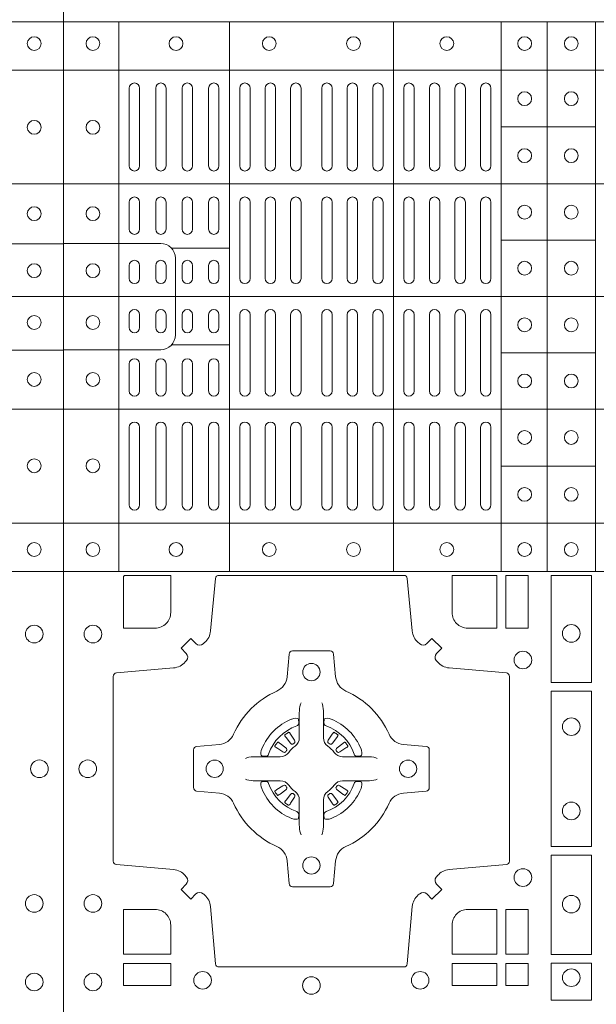
# Model space of a CAD drawing. Units: millimetres. Extents: x 0 to 21000, y 0 to 14850.
# Drawn here: x 5653 to 5820, y 9336 to 9621 of the extents above; entities that cross this region are included whole.
import ezdxf

# ---------------------------------------------------------------- set-up
doc = ezdxf.new("R2010")
doc.units = ezdxf.units.MM
doc.header["$LTSCALE"] = 333.33333
doc.layers.add('FRW-Rifi ST', color=124, linetype='Continuous', lineweight=5, transparency=0.5)

# ---------------------------------------------------------------- blocks, each defined once
blk = doc.blocks.new('ST-Block_(DS)')
at = {"color": 0, "linetype": 'Continuous', "lineweight": 5}
for p, q in [((0, 0.4796), (0.8, 0.4796)), ((0.016, 0.4796), (0.016, 0.3204)), ((0.04802, 0.4796), (0.04802, 0.3204)), ((0.09552, 0.4796), (0.09552, 0.3204)), ((0.12675, 0.4796), (0.12675, 0.3204)), ((0.14, 0.4796), (0.14, 0.3204)), ((0.154, 0.4796), (0.154, 0.3204)), ((0, 0.4656), (0.8, 0.4656)), ((0.12675, 0.4491), (0.154, 0.4491)), ((0, 0.4326), (0.8, 0.4326)), ((0.12675, 0.4163), (0.154, 0.4163)), ((0.03128, 0.414), (0.04802, 0.414)), ((0, 0.4), (0.8, 0.4)), ((0.03128, 0.386), (0.04802, 0.386)), ((0.12675, 0.3837), (0.154, 0.3837)), ((0, 0.3674), (0.8, 0.3674)), ((0.12675, 0.3509), (0.154, 0.3509)), ((0, 0.3344), (0.8, 0.3344)), ((0, 0.3204), (0.8, 0.3204))]:
    blk.add_line(p, q, dxfattribs=at)
at = {"color": 0, "linetype": 'Continuous', "lineweight": 0}
for p, q in [((0.019, 0.43785), (0.019, 0.46035)), ((0.022, 0.43785), (0.022, 0.46035)), ((0.02667, 0.46035), (0.02667, 0.43785)), ((0.02967, 0.46035), (0.02967, 0.43785)), ((0.03433, 0.43785), (0.03433, 0.46035)), ((0.03733, 0.43785), (0.03733, 0.46035)), ((0.042, 0.46035), (0.042, 0.43785)), ((0.045, 0.46035), (0.045, 0.43785)), ((0.051, 0.43785), (0.051, 0.46035)), ((0.054, 0.43785), (0.054, 0.46035)), ((0.05838, 0.46035), (0.05838, 0.43785)), ((0.06137, 0.46035), (0.06137, 0.43785)), ((0.06575, 0.46035), (0.06575, 0.43785)), ((0.06875, 0.46035), (0.06875, 0.43785)), ((0.07475, 0.46035), (0.07475, 0.43785)), ((0.07775, 0.46035), (0.07775, 0.43785)), ((0.08213, 0.46035), (0.08213, 0.43785)), ((0.08512, 0.46035), (0.08512, 0.43785)), ((0.0895, 0.43785), (0.0895, 0.46035)), ((0.0925, 0.43785), (0.0925, 0.46035)), ((0.0985, 0.43785), (0.0985, 0.46035)), ((0.1015, 0.43785), (0.1015, 0.46035)), ((0.10592, 0.43785), (0.10592, 0.46035)), ((0.10892, 0.43785), (0.10892, 0.46035)), ((0.11333, 0.46035), (0.11333, 0.43785)), ((0.11633, 0.46035), (0.11633, 0.43785)), ((0.12075, 0.46035), (0.12075, 0.43785)), ((0.12375, 0.46035), (0.12375, 0.43785)), ((0.019, 0.4195), (0.019, 0.42735)), ((0.022, 0.4195), (0.022, 0.42735)), ((0.02667, 0.4195), (0.02667, 0.42735)), ((0.02967, 0.4195), (0.02967, 0.42735)), ((0.03433, 0.4195), (0.03433, 0.42735)), ((0.03733, 0.4195), (0.03733, 0.42735)), ((0.042, 0.4195), (0.042, 0.42735)), ((0.045, 0.4195), (0.045, 0.42735)), ((0.051, 0.42735), (0.051, 0.40525)), ((0.054, 0.42735), (0.054, 0.40525)), ((0.05838, 0.40525), (0.05838, 0.42735)), ((0.06137, 0.40525), (0.06137, 0.42735)), ((0.06575, 0.40525), (0.06575, 0.42735)), ((0.06875, 0.40525), (0.06875, 0.42735)), ((0.07475, 0.40525), (0.07475, 0.42735)), ((0.07775, 0.40525), (0.07775, 0.42735)), ((0.08213, 0.40525), (0.08213, 0.42735)), ((0.08512, 0.40525), (0.08512, 0.42735)), ((0.0895, 0.42735), (0.0895, 0.40525)), ((0.0925, 0.42735), (0.0925, 0.40525)), ((0.0985, 0.40525), (0.0985, 0.42735)), ((0.1015, 0.40525), (0.1015, 0.42735)), ((0.10592, 0.42735), (0.10592, 0.40525)), ((0.10892, 0.42735), (0.10892, 0.40525)), ((0.11333, 0.42735), (0.11333, 0.40525)), ((0.11633, 0.42735), (0.11633, 0.40525)), ((0.12075, 0.42735), (0.12075, 0.40525)), ((0.12375, 0.42735), (0.12375, 0.40525)), ((0.019, 0.40525), (0.019, 0.409)), ((0.022, 0.40525), (0.022, 0.409)), ((0.02667, 0.409), (0.02667, 0.40525)), ((0.02967, 0.409), (0.02967, 0.40525)), ((0.03433, 0.40525), (0.03433, 0.409)), ((0.03733, 0.40525), (0.03733, 0.409)), ((0.042, 0.409), (0.042, 0.40525)), ((0.045, 0.409), (0.045, 0.40525)), ((0.019, 0.39475), (0.019, 0.391)), ((0.022, 0.39475), (0.022, 0.391)), ((0.02667, 0.391), (0.02667, 0.39475)), ((0.02967, 0.391), (0.02967, 0.39475)), ((0.03433, 0.39475), (0.03433, 0.391)), ((0.03733, 0.39475), (0.03733, 0.391)), ((0.042, 0.391), (0.042, 0.39475)), ((0.045, 0.391), (0.045, 0.39475)), ((0.051, 0.37265), (0.051, 0.39475)), ((0.054, 0.37265), (0.054, 0.39475)), ((0.05838, 0.39475), (0.05838, 0.37265)), ((0.06137, 0.39475), (0.06137, 0.37265)), ((0.06575, 0.39475), (0.06575, 0.37265)), ((0.06875, 0.39475), (0.06875, 0.37265)), ((0.07475, 0.39475), (0.07475, 0.37265)), ((0.07775, 0.39475), (0.07775, 0.37265)), ((0.08213, 0.39475), (0.08213, 0.37265)), ((0.08512, 0.39475), (0.08512, 0.37265)), ((0.0895, 0.37265), (0.0895, 0.39475)), ((0.0925, 0.37265), (0.0925, 0.39475)), ((0.0985, 0.39475), (0.0985, 0.37265)), ((0.1015, 0.39475), (0.1015, 0.37265)), ((0.10592, 0.37265), (0.10592, 0.39475)), ((0.10892, 0.37265), (0.10892, 0.39475)), ((0.11333, 0.37265), (0.11333, 0.39475)), ((0.11633, 0.37265), (0.11633, 0.39475)), ((0.12075, 0.37265), (0.12075, 0.39475)), ((0.12375, 0.37265), (0.12375, 0.39475)), ((0.019, 0.3805), (0.019, 0.37265)), ((0.022, 0.3805), (0.022, 0.37265)), ((0.02667, 0.3805), (0.02667, 0.37265)), ((0.02967, 0.3805), (0.02967, 0.37265)), ((0.03433, 0.3805), (0.03433, 0.37265)), ((0.03733, 0.3805), (0.03733, 0.37265)), ((0.042, 0.3805), (0.042, 0.37265)), ((0.045, 0.3805), (0.045, 0.37265)), ((0.019, 0.36215), (0.019, 0.33965)), ((0.022, 0.36215), (0.022, 0.33965)), ((0.02667, 0.33965), (0.02667, 0.36215)), ((0.02967, 0.33965), (0.02967, 0.36215)), ((0.03433, 0.36215), (0.03433, 0.33965)), ((0.03733, 0.36215), (0.03733, 0.33965)), ((0.042, 0.33965), (0.042, 0.36215)), ((0.045, 0.33965), (0.045, 0.36215)), ((0.051, 0.36215), (0.051, 0.33965)), ((0.054, 0.36215), (0.054, 0.33965)), ((0.05838, 0.33965), (0.05838, 0.36215)), ((0.06137, 0.33965), (0.06137, 0.36215)), ((0.06575, 0.33965), (0.06575, 0.36215)), ((0.06875, 0.33965), (0.06875, 0.36215)), ((0.07475, 0.33965), (0.07475, 0.36215)), ((0.07775, 0.33965), (0.07775, 0.36215)), ((0.08213, 0.33965), (0.08213, 0.36215)), ((0.08512, 0.33965), (0.08512, 0.36215)), ((0.0895, 0.36215), (0.0895, 0.33965)), ((0.0925, 0.36215), (0.0925, 0.33965)), ((0.0985, 0.36215), (0.0985, 0.33965)), ((0.1015, 0.36215), (0.1015, 0.33965)), ((0.10592, 0.36215), (0.10592, 0.33965)), ((0.10892, 0.36215), (0.10892, 0.33965)), ((0.11333, 0.33965), (0.11333, 0.36215)), ((0.11633, 0.33965), (0.11633, 0.36215)), ((0.12075, 0.33965), (0.12075, 0.36215)), ((0.12375, 0.33965), (0.12375, 0.36215)), ((0.06512, 0.27379), (0.06505, 0.27375)), ((0.07838, 0.27379), (0.07845, 0.27375)), ((0.06418, 0.27313), (0.06411, 0.27308)), ((0.07932, 0.27313), (0.07939, 0.27308)), ((0.06418, 0.25337), (0.06411, 0.25342)), ((0.06512, 0.25271), (0.06505, 0.25275)), ((0.07838, 0.25271), (0.07845, 0.25275)), ((0.07932, 0.25337), (0.07939, 0.25342))]:
    blk.add_line(p, q, dxfattribs=at)
at = {"color": 0, "linetype": 'Continuous'}
blk.add_lwpolyline([(0, 0.8), (0.8, 0.8), (0.8, 0), (0, 0)], close=True, dxfattribs=at)
at = {"color": 0, "linetype": 'Continuous', "lineweight": 5}
for points in [[(0.03239, 0.4), (0.03239, 0.41113, 0.414224), (0.02813, 0.41539), (0, 0.41539)], [(0.76771, 0.3999), (0.76771, 0.41103, -0.414224), (0.77197, 0.41529), (0.8001, 0.41529)], [(0.03239, 0.4), (0.03239, 0.38887, -0.414224), (0.02813, 0.38461), (0, 0.38461)], [(0.76771, 0.3999), (0.76771, 0.38876, 0.414224), (0.77197, 0.38451), (0.8001, 0.38451)]]:
    blk.add_lwpolyline(points, format="xyb", dxfattribs=at)
at = {"color": 0, "linetype": 'Continuous', "lineweight": 0}
for points in [[(0.04038, 0.29942, -0.393417), (0.03833, 0.29949), (0.03684, 0.30099), (0.03401, 0.29816), (0.03551, 0.29667, -0.393708), (0.03558, 0.29462, 0.00291), (0.03522, 0.2942, -0.197739), (0.03185, 0.29245), (0.01528, 0.291, 0.389253), (0.01437, 0.29001), (0.01437, 0.23649, 0.389246), (0.01528, 0.2355), (0.03185, 0.23405, -0.197701), (0.03522, 0.2323, 0.00291), (0.03558, 0.23188, -0.393706), (0.03551, 0.22983), (0.03401, 0.22833), (0.03684, 0.22551), (0.03833, 0.22701, -0.39345), (0.04038, 0.22708, 0.00291), (0.0408, 0.22672, -0.197717), (0.04255, 0.22335), (0.044, 0.20678, 0.389261), (0.04499, 0.20587), (0.09851, 0.20587, 0.389254), (0.0995, 0.20678), (0.10095, 0.22335, -0.19771), (0.1027, 0.22672, 0.00291), (0.10312, 0.22708, -0.393445), (0.10517, 0.22701), (0.10667, 0.22551), (0.10949, 0.22833), (0.10799, 0.22983, -0.393717), (0.10792, 0.23188, 0.00291), (0.10828, 0.2323, -0.197697), (0.11165, 0.23405), (0.12822, 0.2355, 0.389254), (0.12913, 0.23649), (0.12913, 0.29001, 0.389261), (0.12822, 0.291), (0.11165, 0.29245, -0.197735), (0.10828, 0.2942, 0.00291), (0.10792, 0.29462, -0.393719), (0.10799, 0.29667), (0.10949, 0.29816), (0.10667, 0.30099), (0.10517, 0.29949, -0.393412), (0.10312, 0.29942, 0.00291), (0.1027, 0.29978, -0.197712), (0.10095, 0.30315), (0.0995, 0.31834, 0.389246), (0.09851, 0.31925), (0.04499, 0.31925, 0.389253), (0.044, 0.31834), (0.04255, 0.30315, -0.197719), (0.0408, 0.29978, 0.00291), (0.04038, 0.29942)], [(0.0265, 0.30398), (0.01734, 0.30398), (0.01734, 0.31901), (0.01758, 0.31901), (0.01758, 0.31925), (0.03102, 0.31925), (0.03102, 0.3085, -0.414214), (0.0265, 0.30398)], [(0.11248, 0.3085, 0.414214), (0.117, 0.30398), (0.12541, 0.30398), (0.12541, 0.31925), (0.11248, 0.31925), (0.11248, 0.3085)], [(0.09427, 0.27323, 0.273217), (0.0984, 0.27028), (0.10497, 0.2697, -0.38928), (0.10589, 0.26871), (0.10589, 0.25779, -0.389261), (0.10497, 0.2568), (0.0984, 0.25622, 0.273225), (0.09427, 0.25327, -0.186299), (0.08173, 0.24073, 0.273215), (0.07878, 0.2366), (0.0782, 0.23003, -0.389261), (0.07721, 0.22911), (0.06629, 0.22911, -0.38928), (0.0653, 0.23003), (0.06472, 0.2366, 0.273218), (0.06177, 0.24073, -0.186299), (0.04923, 0.25327, 0.273206), (0.0451, 0.25622), (0.03853, 0.2568, -0.389242), (0.03761, 0.25779), (0.03761, 0.26871, -0.389261), (0.03853, 0.2697), (0.0451, 0.27028, 0.273198), (0.04923, 0.27323, -0.186299), (0.06177, 0.28577, 0.273219), (0.06472, 0.2899), (0.0653, 0.29647, -0.389261), (0.06629, 0.29739), (0.07721, 0.29739, -0.389242), (0.0782, 0.29647), (0.07878, 0.2899, 0.273216), (0.08173, 0.28577, -0.186299), (0.09427, 0.27323)], [(0.06875, 0.28234), (0.06875, 0.28233), (0.06857, 0.28193, 0.060992), (0.06826, 0.27945), (0.06826, 0.27939), (0.06826, 0.27904), (0.06826, 0.27764), (0.06826, 0.27614), (0.06825, 0.27597), (0.06825, 0.27528), (0.06825, 0.27497), (0.06825, 0.27438), (0.06825, 0.27225, -0.240788), (0.06701, 0.26982, 0.080068), (0.06518, 0.26799, -0.2408), (0.06275, 0.26675), (0.06062, 0.26675), (0.06003, 0.26675), (0.05972, 0.26675), (0.05903, 0.26675), (0.05886, 0.26674), (0.05851, 0.26674), (0.0571, 0.26674), (0.05561, 0.26674), (0.05555, 0.26674, 0.066932), (0.05307, 0.26643), (0.05267, 0.26625), (0.05266, 0.26625)], [(0.07475, 0.28234), (0.07475, 0.28233), (0.07493, 0.28193, -0.060992), (0.07524, 0.27945), (0.07524, 0.27939), (0.07524, 0.27904), (0.07524, 0.27764), (0.07524, 0.27614), (0.07525, 0.27597), (0.07525, 0.27528), (0.07525, 0.27497), (0.07525, 0.27438), (0.07525, 0.27225, 0.240788), (0.07649, 0.26982, -0.080068), (0.07832, 0.26799, 0.2408), (0.08075, 0.26675), (0.08288, 0.26675), (0.08347, 0.26675), (0.08378, 0.26675), (0.08447, 0.26675), (0.08464, 0.26674), (0.08499, 0.26674), (0.0864, 0.26674), (0.08789, 0.26674), (0.08795, 0.26674, -0.066932), (0.09043, 0.26643), (0.09083, 0.26625), (0.09084, 0.26625)], [(0.0675, 0.27564, 0.350427), (0.06811, 0.27657), (0.06802, 0.27753), (0.06793, 0.27771), (0.06762, 0.27785), (0.06716, 0.27788), (0.06663, 0.27781), (0.06607, 0.27764), (0.06602, 0.27762, 0.205826), (0.05738, 0.26898), (0.05722, 0.2685), (0.05712, 0.26792), (0.05713, 0.26746), (0.05723, 0.26715), (0.05741, 0.26699), (0.05747, 0.26698), (0.05843, 0.26689, 0.349525), (0.05936, 0.2675, -0.231661), (0.0675, 0.27564)], [(0.076, 0.27564, -0.350427), (0.07539, 0.27657), (0.07548, 0.27753), (0.07557, 0.27771), (0.07588, 0.27785), (0.07634, 0.27788), (0.07687, 0.27781), (0.07743, 0.27764), (0.07748, 0.27762, -0.205826), (0.08612, 0.26898), (0.08628, 0.2685), (0.08638, 0.26792), (0.08637, 0.26746), (0.08627, 0.26715), (0.08609, 0.26699), (0.08603, 0.26698), (0.08507, 0.26689, -0.349525), (0.08414, 0.2675, 0.231661), (0.076, 0.27564)], [(0.06411, 0.27308, 0.399935), (0.06407, 0.27281), (0.06426, 0.27255), (0.06433, 0.27244), (0.06442, 0.27232), (0.06566, 0.27068), (0.06596, 0.27042), (0.06611, 0.27037), (0.06628, 0.27037), (0.06638, 0.2704), (0.06644, 0.27043, -0.012628), (0.06681, 0.27069), (0.0669, 0.27077), (0.06696, 0.27087), (0.06699, 0.27103), (0.06696, 0.27127), (0.06685, 0.27151), (0.06573, 0.27324), (0.06565, 0.27336), (0.06557, 0.27347), (0.06539, 0.27373, 0.399622), (0.06512, 0.27379)], [(0.06505, 0.27375, 0.021476), (0.06418, 0.27313)], [(0.07939, 0.27308, -0.399935), (0.07943, 0.27281), (0.07924, 0.27255), (0.07917, 0.27244), (0.07908, 0.27232), (0.07784, 0.27068), (0.07754, 0.27042), (0.07739, 0.27037), (0.07722, 0.27037), (0.07712, 0.2704), (0.07706, 0.27043, 0.012628), (0.07669, 0.27069), (0.0766, 0.27077), (0.07654, 0.27087), (0.07651, 0.27103), (0.07654, 0.27127), (0.07665, 0.27151), (0.07777, 0.27324), (0.07785, 0.27336), (0.07793, 0.27347), (0.07811, 0.27373, -0.399622), (0.07838, 0.27379)], [(0.07845, 0.27375, -0.021476), (0.07932, 0.27313)], [(0.06457, 0.26856), (0.06462, 0.26866), (0.06464, 0.26877), (0.06462, 0.26893), (0.06451, 0.26915), (0.06432, 0.26934), (0.06268, 0.27058), (0.06256, 0.27067), (0.06245, 0.27074), (0.06219, 0.27093, 0.399673), (0.06192, 0.27089), (0.06187, 0.27082, 0.021476), (0.06125, 0.26995), (0.06121, 0.26988, 0.399821), (0.06127, 0.26961), (0.06153, 0.26943), (0.06164, 0.26935), (0.06176, 0.26927), (0.06349, 0.26815), (0.06386, 0.26801), (0.06401, 0.26801), (0.06417, 0.26806), (0.06426, 0.26813), (0.06431, 0.26819, -0.012628), (0.06457, 0.26856)], [(0.07893, 0.26856), (0.07888, 0.26866), (0.07886, 0.26877), (0.07888, 0.26893), (0.07899, 0.26915), (0.07918, 0.26934), (0.08082, 0.27058), (0.08094, 0.27067), (0.08105, 0.27074), (0.08131, 0.27093, -0.399673), (0.08158, 0.27089), (0.08163, 0.27082, -0.021476), (0.08225, 0.26995), (0.08229, 0.26988, -0.399821), (0.08223, 0.26961), (0.08197, 0.26943), (0.08186, 0.26935), (0.08174, 0.26927), (0.08001, 0.26815), (0.07964, 0.26801), (0.07949, 0.26801), (0.07933, 0.26806), (0.07924, 0.26813), (0.07919, 0.26819, 0.012628), (0.07893, 0.26856)], [(0.06875, 0.24416), (0.06875, 0.24417), (0.06857, 0.24457, -0.060992), (0.06826, 0.24705), (0.06826, 0.24711), (0.06826, 0.24746), (0.06826, 0.24886), (0.06826, 0.25036), (0.06825, 0.25053), (0.06825, 0.25122), (0.06825, 0.25153), (0.06825, 0.25212), (0.06825, 0.25425, 0.240788), (0.06701, 0.25668, -0.080068), (0.06518, 0.25851, 0.2408), (0.06275, 0.25975), (0.06062, 0.25975), (0.06003, 0.25975), (0.05972, 0.25975), (0.05903, 0.25975), (0.05886, 0.25976), (0.05851, 0.25976), (0.0571, 0.25976), (0.05561, 0.25976), (0.05555, 0.25976, -0.066932), (0.05307, 0.26007), (0.05267, 0.26025), (0.05266, 0.26025)], [(0.0675, 0.25086, -0.350427), (0.06811, 0.24993), (0.06802, 0.24897), (0.06793, 0.24879), (0.06762, 0.24865), (0.06716, 0.24862), (0.06663, 0.24869), (0.06607, 0.24886), (0.06602, 0.24888, -0.205826), (0.05738, 0.25752), (0.05722, 0.258), (0.05712, 0.25858), (0.05713, 0.25904), (0.05723, 0.25935), (0.05741, 0.25951), (0.05747, 0.25952), (0.05843, 0.25961, -0.349525), (0.05936, 0.259, 0.231661), (0.0675, 0.25086)], [(0.07475, 0.24416), (0.07475, 0.24417), (0.07493, 0.24457, 0.060992), (0.07524, 0.24705), (0.07524, 0.24711), (0.07524, 0.24746), (0.07524, 0.24886), (0.07524, 0.25036), (0.07525, 0.25053), (0.07525, 0.25122), (0.07525, 0.25153), (0.07525, 0.25212), (0.07525, 0.25425, -0.240788), (0.07649, 0.25668, 0.080068), (0.07832, 0.25851, -0.2408), (0.08075, 0.25975), (0.08288, 0.25975), (0.08347, 0.25975), (0.08378, 0.25975), (0.08447, 0.25975), (0.08464, 0.25976), (0.08499, 0.25976), (0.0864, 0.25976), (0.08789, 0.25976), (0.08795, 0.25976, 0.066932), (0.09043, 0.26007), (0.09083, 0.26025), (0.09084, 0.26025)], [(0.076, 0.25086, 0.350427), (0.07539, 0.24993), (0.07548, 0.24897), (0.07557, 0.24879), (0.07588, 0.24865), (0.07634, 0.24862), (0.07687, 0.24869), (0.07743, 0.24886), (0.07748, 0.24888, 0.205826), (0.08612, 0.25752), (0.08628, 0.258), (0.08638, 0.25858), (0.08637, 0.25904), (0.08627, 0.25935), (0.08609, 0.25951), (0.08603, 0.25952), (0.08507, 0.25961, 0.349525), (0.08414, 0.259, -0.231661), (0.076, 0.25086)], [(0.06457, 0.25794), (0.06462, 0.25784), (0.06464, 0.25773), (0.06462, 0.25757), (0.06451, 0.25735), (0.06432, 0.25716), (0.06268, 0.25592), (0.06256, 0.25583), (0.06245, 0.25576), (0.06219, 0.25557, -0.399673), (0.06192, 0.25561), (0.06187, 0.25568, -0.021476), (0.06125, 0.25655), (0.06121, 0.25662, -0.399821), (0.06127, 0.25689), (0.06153, 0.25707), (0.06164, 0.25715), (0.06176, 0.25723), (0.06349, 0.25835), (0.06386, 0.25849), (0.06401, 0.25849), (0.06417, 0.25844), (0.06426, 0.25837), (0.06431, 0.25831, 0.012628), (0.06457, 0.25794)], [(0.07893, 0.25794), (0.07888, 0.25784), (0.07886, 0.25773), (0.07888, 0.25757), (0.07899, 0.25735), (0.07918, 0.25716), (0.08082, 0.25592), (0.08094, 0.25583), (0.08105, 0.25576), (0.08131, 0.25557, 0.399673), (0.08158, 0.25561), (0.08163, 0.25568, 0.021476), (0.08225, 0.25655), (0.08229, 0.25662, 0.399821), (0.08223, 0.25689), (0.08197, 0.25707), (0.08186, 0.25715), (0.08174, 0.25723), (0.08001, 0.25835), (0.07964, 0.25849), (0.07949, 0.25849), (0.07933, 0.25844), (0.07924, 0.25837), (0.07919, 0.25831, -0.012628), (0.07893, 0.25794)], [(0.06411, 0.25342, -0.399935), (0.06407, 0.25369), (0.06426, 0.25395), (0.06433, 0.25406), (0.06442, 0.25418), (0.06566, 0.25582), (0.06596, 0.25608), (0.06611, 0.25613), (0.06628, 0.25613), (0.06638, 0.2561), (0.06644, 0.25607, 0.012628), (0.06681, 0.25581), (0.0669, 0.25573), (0.06696, 0.25563), (0.06699, 0.25547), (0.06696, 0.25523), (0.06685, 0.25499), (0.06573, 0.25326), (0.06565, 0.25314), (0.06557, 0.25303), (0.06539, 0.25277, -0.399622), (0.06512, 0.25271)], [(0.07939, 0.25342, 0.399935), (0.07943, 0.25369), (0.07924, 0.25395), (0.07917, 0.25406), (0.07908, 0.25418), (0.07784, 0.25582), (0.07754, 0.25608), (0.07739, 0.25613), (0.07722, 0.25613), (0.07712, 0.2561), (0.07706, 0.25607, -0.012628), (0.07669, 0.25581), (0.0766, 0.25573), (0.07654, 0.25563), (0.07651, 0.25547), (0.07654, 0.25523), (0.07665, 0.25499), (0.07777, 0.25326), (0.07785, 0.25314), (0.07793, 0.25303), (0.07811, 0.25277, 0.399622), (0.07838, 0.25271)], [(0.06505, 0.25275, -0.021476), (0.06418, 0.25337)], [(0.07845, 0.25275, 0.021476), (0.07932, 0.25337)], [(0.0265, 0.22252, -0.414214), (0.03102, 0.218), (0.03102, 0.20959), (0.01734, 0.20959), (0.01734, 0.22252), (0.0265, 0.22252)], [(0.117, 0.22252, 0.414214), (0.11248, 0.218), (0.11248, 0.20959), (0.12541, 0.20959), (0.12541, 0.22252), (0.117, 0.22252)]]:
    blk.add_lwpolyline(points, format="xyb", dxfattribs=at)
for points in [[(0.12809, 0.31925), (0.12809, 0.30398), (0.1345, 0.30398), (0.1345, 0.31925)], [(0.15284, 0.28824), (0.14116, 0.28824), (0.14116, 0.31925), (0.15284, 0.31925)], [(0.15284, 0.24074), (0.14116, 0.24074), (0.14116, 0.28576), (0.15284, 0.28576)], [(0.15284, 0.2095), (0.15284, 0.23826), (0.14116, 0.23826), (0.14116, 0.2095)], [(0.12809, 0.22252), (0.1345, 0.22252), (0.1345, 0.20959), (0.12809, 0.20959)], [(0.01734, 0.20691), (0.01734, 0.2005), (0.03102, 0.2005), (0.03102, 0.20691)], [(0.11248, 0.20691), (0.11248, 0.2005), (0.12541, 0.2005), (0.12541, 0.20691)], [(0.12809, 0.20691), (0.12809, 0.2005), (0.1345, 0.2005), (0.1345, 0.20691)], [(0.15284, 0.19625), (0.14116, 0.19625), (0.14116, 0.207), (0.15284, 0.207)]]:
    blk.add_lwpolyline(points, close=True, dxfattribs=at)
for centre, radius in [((0.0085, 0.47325), 0.002), ((0.03255, 0.47325), 0.002), ((0.05955, 0.47325), 0.002), ((0.08395, 0.47325), 0.002), ((0.11095, 0.47325), 0.002), ((0.1335, 0.47325), 0.002), ((0.147, 0.47325), 0.002), ((0.7915, 0.47325), 0.002), ((0.1335, 0.4573), 0.002), ((0.147, 0.4573), 0.002), ((0.0085, 0.449), 0.002), ((0.7915, 0.449), 0.002), ((0.1335, 0.4408), 0.002), ((0.147, 0.4408), 0.002), ((0.0085, 0.424), 0.002), ((0.1335, 0.42445), 0.002), ((0.147, 0.42445), 0.002), ((0.7915, 0.424), 0.002), ((0.0085, 0.4075), 0.002), ((0.1335, 0.4082), 0.002), ((0.147, 0.4082), 0.002), ((0.7915, 0.4075), 0.002), ((0.0085, 0.3925), 0.002), ((0.1335, 0.3918), 0.002), ((0.147, 0.3918), 0.002), ((0.7915, 0.3925), 0.002), ((0.0085, 0.376), 0.002), ((0.1335, 0.37555), 0.002), ((0.147, 0.37555), 0.002), ((0.7915, 0.376), 0.002), ((0.1335, 0.3592), 0.002), ((0.147, 0.3592), 0.002), ((0.0085, 0.351), 0.002), ((0.7915, 0.351), 0.002), ((0.1335, 0.3427), 0.002), ((0.147, 0.3427), 0.002), ((0.0085, 0.32675), 0.002), ((0.03255, 0.32675), 0.002), ((0.05955, 0.32675), 0.002), ((0.08395, 0.32675), 0.002), ((0.11095, 0.32675), 0.002), ((0.1335, 0.32675), 0.002), ((0.147, 0.32675), 0.002), ((0.7915, 0.32675), 0.002), ((0.0085, 0.30225), 0.00255), ((0.147, 0.30245), 0.00255), ((0.7915, 0.30225), 0.00255), ((0.133, 0.29475), 0.00255), ((0.07175, 0.29125), 0.0025), ((0.147, 0.27545), 0.00255), ((0.007, 0.26325), 0.00255), ((0.04375, 0.26325), 0.0025), ((0.09975, 0.26325), 0.0025), ((0.793, 0.26325), 0.00255), ((0.147, 0.25105), 0.00255), ((0.07175, 0.23525), 0.0025), ((0.133, 0.23175), 0.00255), ((0.0085, 0.22425), 0.00255), ((0.147, 0.22405), 0.00255), ((0.7915, 0.22425), 0.00255), ((0.147, 0.20275), 0.00255), ((0.0085, 0.2015), 0.00255), ((0.04025, 0.202), 0.00255), ((0.07175, 0.2005), 0.00255), ((0.10325, 0.202), 0.00255), ((0.7915, 0.2015), 0.00255)]:
    blk.add_circle(centre, radius, dxfattribs=at)
for centre, start, end in [((0.0205, 0.46035), 0, 180), ((0.02817, 0.46035), 0, 180), ((0.03583, 0.46035), 0, 180), ((0.0435, 0.46035), 0, 180), ((0.0525, 0.46035), 0, 180), ((0.05988, 0.46035), 0, 180), ((0.06725, 0.46035), 0, 180), ((0.07625, 0.46035), 0, 180), ((0.08363, 0.46035), 0, 180), ((0.091, 0.46035), 0, 180), ((0.1, 0.46035), 0, 180), ((0.10742, 0.46035), 0, 180), ((0.11483, 0.46035), 0, 180), ((0.12225, 0.46035), 0, 180), ((0.0205, 0.43785), 180, 0), ((0.02817, 0.43785), 180, 0), ((0.03583, 0.43785), 180, 0), ((0.0435, 0.43785), 180, 0), ((0.0525, 0.43785), 180, 0), ((0.05988, 0.43785), 180, 0), ((0.06725, 0.43785), 180, 0), ((0.07625, 0.43785), 180, 0), ((0.08363, 0.43785), 180, 0), ((0.091, 0.43785), 180, 0), ((0.1, 0.43785), 180, 0), ((0.10742, 0.43785), 180, 0), ((0.11483, 0.43785), 180, 0), ((0.12225, 0.43785), 180, 0), ((0.0205, 0.42735), 0, 180), ((0.02817, 0.42735), 0, 180), ((0.03583, 0.42735), 0, 180), ((0.0435, 0.42735), 0, 180), ((0.0525, 0.42735), 0, 180), ((0.05988, 0.42735), 0, 180), ((0.06725, 0.42735), 0, 180), ((0.07625, 0.42735), 0, 180), ((0.08363, 0.42735), 0, 180), ((0.091, 0.42735), 0, 180), ((0.1, 0.42735), 0, 180), ((0.10742, 0.42735), 0, 180), ((0.11483, 0.42735), 0, 180), ((0.12225, 0.42735), 0, 180), ((0.0205, 0.4195), 180, 0), ((0.02817, 0.4195), 180, 0), ((0.03583, 0.4195), 180, 0), ((0.0435, 0.4195), 180, 0), ((0.0205, 0.409), 0, 180), ((0.02817, 0.409), 0, 180), ((0.03583, 0.409), 0, 180), ((0.0435, 0.409), 0, 180), ((0.0205, 0.40525), 180, 0), ((0.02817, 0.40525), 180, 0), ((0.03583, 0.40525), 180, 0), ((0.0435, 0.40525), 180, 0), ((0.0525, 0.40525), 180, 0), ((0.05988, 0.40525), 180, 0), ((0.06725, 0.40525), 180, 0), ((0.07625, 0.40525), 180, 0), ((0.08363, 0.40525), 180, 0), ((0.091, 0.40525), 180, 0), ((0.1, 0.40525), 180, 0), ((0.10742, 0.40525), 180, 0), ((0.11483, 0.40525), 180, 0), ((0.12225, 0.40525), 180, 0), ((0.0205, 0.39475), 0, 180), ((0.02817, 0.39475), 0, 180), ((0.03583, 0.39475), 0, 180), ((0.0435, 0.39475), 0, 180), ((0.0525, 0.39475), 0, 180), ((0.05988, 0.39475), 0, 180), ((0.06725, 0.39475), 0, 180), ((0.07625, 0.39475), 0, 180), ((0.08363, 0.39475), 0, 180), ((0.091, 0.39475), 0, 180), ((0.1, 0.39475), 0, 180), ((0.10742, 0.39475), 0, 180), ((0.11483, 0.39475), 0, 180), ((0.12225, 0.39475), 0, 180), ((0.0205, 0.391), 180, 0), ((0.02817, 0.391), 180, 0), ((0.03583, 0.391), 180, 0), ((0.0435, 0.391), 180, 0), ((0.0205, 0.3805), 0, 180), ((0.02817, 0.3805), 0, 180), ((0.03583, 0.3805), 0, 180), ((0.0435, 0.3805), 0, 180), ((0.0205, 0.37265), 180, 0), ((0.02817, 0.37265), 180, 0), ((0.03583, 0.37265), 180, 0), ((0.0435, 0.37265), 180, 0), ((0.0525, 0.37265), 180, 0), ((0.05988, 0.37265), 180, 0), ((0.06725, 0.37265), 180, 0), ((0.07625, 0.37265), 180, 0), ((0.08363, 0.37265), 180, 0), ((0.091, 0.37265), 180, 0), ((0.1, 0.37265), 180, 0), ((0.10742, 0.37265), 180, 0), ((0.11483, 0.37265), 180, 0), ((0.12225, 0.37265), 180, 0), ((0.0205, 0.36215), 0, 180), ((0.02817, 0.36215), 0, 180), ((0.03583, 0.36215), 0, 180), ((0.0435, 0.36215), 0, 180), ((0.0525, 0.36215), 0, 180), ((0.05988, 0.36215), 0, 180), ((0.06725, 0.36215), 0, 180), ((0.07625, 0.36215), 0, 180), ((0.08363, 0.36215), 0, 180), ((0.091, 0.36215), 0, 180), ((0.1, 0.36215), 0, 180), ((0.10742, 0.36215), 0, 180), ((0.11483, 0.36215), 0, 180), ((0.12225, 0.36215), 0, 180), ((0.0205, 0.33965), 180, 0), ((0.02817, 0.33965), 180, 0), ((0.03583, 0.33965), 180, 0), ((0.0435, 0.33965), 180, 0), ((0.0525, 0.33965), 180, 0), ((0.05988, 0.33965), 180, 0), ((0.06725, 0.33965), 180, 0), ((0.07625, 0.33965), 180, 0), ((0.08363, 0.33965), 180, 0), ((0.091, 0.33965), 180, 0), ((0.1, 0.33965), 180, 0), ((0.10742, 0.33965), 180, 0), ((0.11483, 0.33965), 180, 0), ((0.12225, 0.33965), 180, 0)]:
    blk.add_arc(centre, 0.0015, start, end, dxfattribs=at)

msp = doc.modelspace()

# ---------------------------------------------------------------- block references
at = {"layer": 'FRW-Rifi ST', "xscale": 1000, "yscale": 1000, "zscale": 1000}
for p in [(4865.621, 9141.121), (5665.621, 9141.121)]:
    msp.add_blockref('ST-Block_(DS)', p, dxfattribs=at)

doc.saveas('drawing.dxf')
